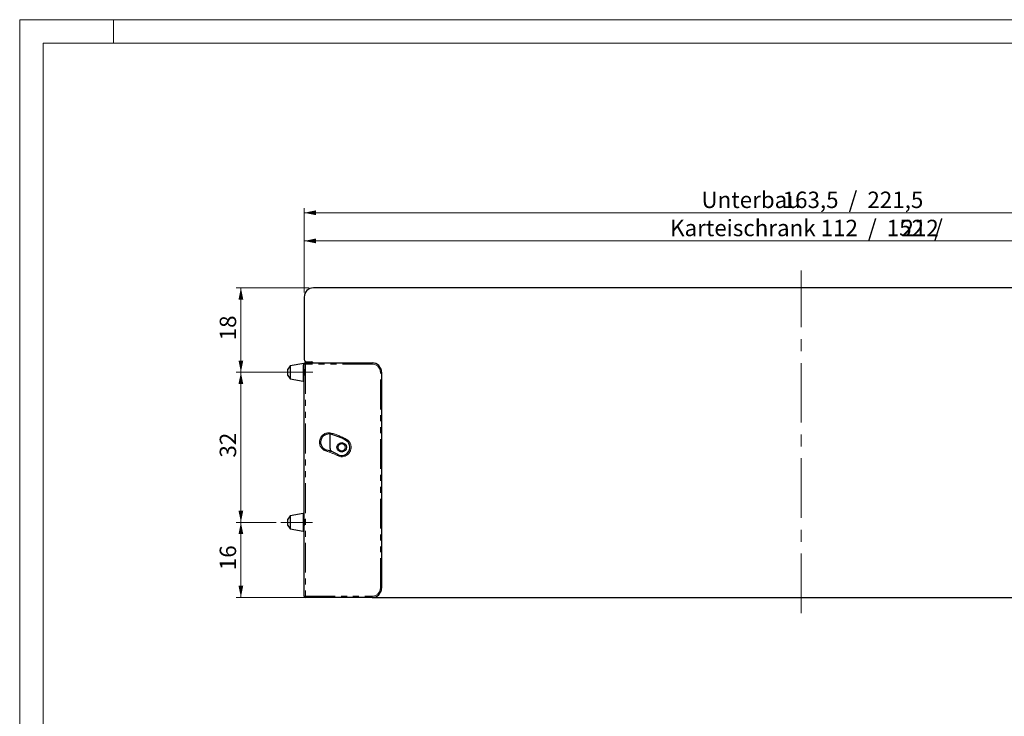
# Model space of a CAD drawing. Units: millimetres. Extents: x -22 to 454, y 0 to 569.
# Drawn here: x 0 to 210, y 148 to 297 of the extents above; entities that cross this region are included whole.
import ezdxf

# ---------------------------------------------------------------- set-up
doc = ezdxf.new("R2010")
doc.units = ezdxf.units.MM
doc.linetypes.add('CENTERX2', pattern=[20.32, 12.7, -2.54, 2.54, -2.54])
doc.linetypes.add('PHANTOM', pattern=[12.7, 6.35, -1.27, 1.27, -1.27, 1.27, -1.27])
doc.styles.add('SLDTEXTSTYLE0', font='TXT', dxfattribs={"width": 0.605})
doc.dimstyles.new('SLDDIMSTYLE0', dxfattribs={"dimtxt": 3.5, "dimasz": 2.5, "dimexe": 0, "dimexo": 0.0625, "dimgap": 0.875, "dimtad": 1, "dimtoh": 1, "dimrnd": 1e-09, "dimzin": 12, "dimdsep": 46, "dimtxsty": 'SLDTEXTSTYLE0', "dimsah": 1, "dimcen": 0.09, "dimadec": 0, "dimazin": 0, "dimtfac": 1, "dimtofl": 0, "dimtmove": 0, "dimatfit": 3, "dimfxl": 1, "dimfrac": 2, "dimtolj": 1, "dimtzin": 12, "dimarcsym": 0})

# ---------------------------------------------------------------- blocks, each defined once
blk = doc.blocks.new('*D6')
at = {"color": 7, "linetype": 'Continuous', "lineweight": 0}
for p, q in [((56.67, 221.84), (46.18, 221.84)), ((47.18, 221.84), (47.18, 189.84)), ((54.67, 189.84), (46.18, 189.84))]:
    blk.add_line(p, q, dxfattribs=at)
for points in [[(47.18, 221.84), (46.67, 219.34), (47.68, 219.34)], [(47.18, 189.84), (47.68, 192.34), (46.67, 192.34)]]:
    blk.add_solid(points, dxfattribs=at)
at = {"color": 7, "linetype": 'Continuous', "lineweight": 0, "insert": (42.66, 203.65), "char_height": 3.5, "attachment_point": 1, "rotation": 90, "style": 'SLDTEXTSTYLE0'}
blk.add_mtext('32', dxfattribs=at)
blk = doc.blocks.new('*D7')
at = {"color": 7, "linetype": 'Continuous', "lineweight": 0}
for p, q in [((61.68, 239.84), (46.18, 239.84)), ((47.18, 221.84), (47.18, 239.84)), ((56.67, 221.84), (46.18, 221.84))]:
    blk.add_line(p, q, dxfattribs=at)
for points in [[(47.18, 239.84), (46.67, 237.34), (47.68, 237.34)], [(47.18, 221.84), (47.68, 224.34), (46.67, 224.34)]]:
    blk.add_solid(points, dxfattribs=at)
at = {"color": 7, "linetype": 'Continuous', "lineweight": 0, "insert": (42.66, 228.65), "char_height": 3.5, "attachment_point": 1, "rotation": 90, "style": 'SLDTEXTSTYLE0'}
blk.add_mtext('18', dxfattribs=at)
blk = doc.blocks.new('*D8')
at = {"color": 7, "linetype": 'Continuous', "lineweight": 0}
for p, q in [((60.68, 238.84), (60.68, 250.84)), ((272.68, 238.84), (272.68, 250.84)), ((60.68, 249.84), (272.68, 249.84))]:
    blk.add_line(p, q, dxfattribs=at)
for points in [[(60.68, 249.84), (63.18, 249.33), (63.18, 250.35)], [(272.68, 249.84), (270.18, 250.35), (270.18, 249.33)]]:
    blk.add_solid(points, dxfattribs=at)
at = {"color": 7, "linetype": 'Continuous', "lineweight": 0, "char_height": 3.5, "attachment_point": 1, "style": 'SLDTEXTSTYLE0'}
for s, insert in [('Karteischrank 112  /  152  /  ', (138.72, 254.35)), ('212', (188.06, 254.35))]:
    blk.add_mtext(s, dxfattribs=dict(at, insert=insert))
blk = doc.blocks.new('*D9')
at = {"color": 7, "linetype": 'Continuous', "lineweight": 0}
for p, q in [((54.67, 189.84), (46.18, 189.84)), ((47.18, 189.84), (47.18, 173.84)), ((66.18, 173.84), (46.18, 173.84))]:
    blk.add_line(p, q, dxfattribs=at)
for points in [[(47.18, 189.84), (46.67, 187.34), (47.68, 187.34)], [(47.18, 173.84), (47.68, 176.34), (46.67, 176.34)]]:
    blk.add_solid(points, dxfattribs=at)
at = {"color": 7, "linetype": 'Continuous', "lineweight": 0, "insert": (42.66, 179.65), "char_height": 3.5, "attachment_point": 1, "rotation": 90, "style": 'SLDTEXTSTYLE0'}
blk.add_mtext('16', dxfattribs=at)
blk = doc.blocks.new('*D10')
at = {"color": 7, "linetype": 'Continuous', "lineweight": 0}
for p, q in [((60.68, 238.84), (60.68, 256.84)), ((272.68, 238.84), (272.68, 256.84)), ((60.68, 255.84), (272.68, 255.84))]:
    blk.add_line(p, q, dxfattribs=at)
for points in [[(60.68, 255.84), (63.18, 255.33), (63.18, 256.35)], [(272.68, 255.84), (270.18, 256.35), (270.18, 255.33)]]:
    blk.add_solid(points, dxfattribs=at)
at = {"color": 7, "linetype": 'Continuous', "lineweight": 0, "char_height": 3.5, "attachment_point": 1, "style": 'SLDTEXTSTYLE0'}
for s, insert in [('Unterbau ', (145.41, 260.35)), ('163,5  /  221,5', (162.72, 260.35))]:
    blk.add_mtext(s, dxfattribs=dict(at, insert=insert))

msp = doc.modelspace()

# ---------------------------------------------------------------- linework, layer by layer
at = {"color": 7, "linetype": 'Continuous', "lineweight": 0}
for p, q in [((420, 297), (0, 297)), ((0, 297), (0, 0)), ((20, 297), (20, 292))]:
    msp.add_line(p, q, dxfattribs=at)
at = {"color": 7, "linetype": 'Continuous', "lineweight": 15}
for p, q in [((415, 292), (5, 292)), ((5, 292), (5, 5))]:
    msp.add_line(p, q, dxfattribs=at)
at = {"color": 7, "linetype": 'CENTERX2', "lineweight": 0}
for p, q in [((166.675, 170.473), (166.675, 243.516)), ((55.668, 221.841), (62.533, 221.846)), ((57.668, 221.838), (57.175, 221.838)), ((55.668, 189.838), (62.469, 189.838))]:
    msp.add_line(p, q, dxfattribs=at)
at = {"color": 7, "linetype": 'Continuous', "lineweight": 30}
for p, q in [((270.675, 239.838), (62.675, 239.838)), ((60.675, 237.838), (60.675, 224.588)), ((57.668, 223.208), (57.175, 222.504)), ((60.585, 223.722), (57.668, 223.208)), ((57.668, 223.208), (57.668, 220.468)), ((60.675, 222.51), (60.675, 223.588)), ((60.708, 223.724), (60.705, 223.706)), ((60.925, 223.838), (75.175, 223.838)), ((61.175, 224.088), (62.175, 224.088)), ((57.175, 221.838), (57.175, 222.504)), ((57.175, 221.171), (57.175, 221.838)), ((57.175, 221.171), (57.668, 220.468)), ((60.675, 190.51), (60.675, 221.166)), ((77.175, 221.838), (77.175, 175.838)), ((57.668, 220.468), (60.469, 219.974)), ((66.175, 208.671), (66.175, 205.708)), ((66.39, 204.958), (66.451, 205.019)), ((66.585, 204.884), (66.468, 205.001)), ((57.668, 191.208), (57.175, 190.504)), ((60.469, 191.701), (57.668, 191.208)), ((57.668, 191.208), (57.668, 188.468)), ((57.175, 189.838), (57.175, 190.504)), ((57.175, 189.171), (57.175, 189.838)), ((57.175, 189.171), (57.668, 188.468)), ((60.675, 174.088), (60.675, 189.166)), ((57.668, 188.468), (60.469, 187.974)), ((75.175, 173.838), (60.925, 173.838)), ((75.175, 173.838), (258.175, 173.838))]:
    msp.add_line(p, q, dxfattribs=at)
at = {"color": 8, "linetype": 'PHANTOM', "lineweight": 0}
for p, q in [((60.469, 223.384), (60.529, 223.594)), ((60.469, 222.431), (60.469, 223.384)), ((60.925, 223.588), (60.675, 223.588)), ((60.925, 223.588), (60.925, 223.838)), ((75.175, 223.588), (60.925, 223.588)), ((60.925, 223.588), (60.925, 174.088)), ((75.175, 223.588), (75.175, 223.838)), ((60.469, 219.974), (60.469, 221.245)), ((76.925, 175.838), (76.925, 221.838)), ((77.175, 221.838), (76.925, 221.838)), ((60.469, 190.431), (60.469, 191.701)), ((60.469, 187.974), (60.469, 189.245)), ((77.175, 175.838), (76.925, 175.838)), ((60.925, 174.088), (60.675, 174.088)), ((60.925, 173.838), (60.925, 174.088)), ((60.925, 174.088), (75.175, 174.088)), ((75.175, 173.838), (75.175, 174.088))]:
    msp.add_line(p, q, dxfattribs=at)
at = {"color": 8, "linetype": 'PHANTOM', "lineweight": 0, "flags": 128}
for points in [[(60.469, 222.431), (60.511, 222.435), (60.55, 222.441), (60.586, 222.449), (60.617, 222.458), (60.642, 222.47), (60.66, 222.482), (60.672, 222.496), (60.675, 222.51)], [(60.469, 221.245), (60.511, 221.241), (60.55, 221.235), (60.586, 221.227), (60.617, 221.217), (60.642, 221.206), (60.66, 221.193), (60.672, 221.18), (60.675, 221.166)], [(66.379, 208.629), (66.381, 208.634), (66.384, 208.648), (66.39, 208.67), (66.398, 208.7), (66.408, 208.736), (66.419, 208.778), (66.432, 208.823), (66.444, 208.871)], [(69.513, 207.374), (69.516, 207.378), (69.523, 207.391), (69.534, 207.411), (69.548, 207.439), (69.567, 207.472), (69.587, 207.51), (69.61, 207.551), (69.633, 207.594)], [(65.407, 205.007), (65.419, 205.055), (65.431, 205.1), (65.443, 205.142), (65.453, 205.178), (65.461, 205.208), (65.467, 205.231), (65.47, 205.244), (65.472, 205.249)], [(67.718, 204.082), (67.741, 204.125), (67.764, 204.166), (67.784, 204.204), (67.802, 204.237), (67.817, 204.265), (67.828, 204.285), (67.835, 204.297), (67.837, 204.302)], [(60.675, 190.51), (60.672, 190.496), (60.66, 190.482), (60.642, 190.47), (60.617, 190.458), (60.586, 190.449), (60.55, 190.441), (60.511, 190.435), (60.469, 190.431)], [(60.469, 189.245), (60.511, 189.241), (60.55, 189.235), (60.586, 189.227), (60.617, 189.217), (60.642, 189.206), (60.66, 189.193), (60.672, 189.18), (60.675, 189.166)]]:
    msp.add_lwpolyline(points, dxfattribs=at)
at = {"color": 7, "linetype": 'Continuous', "lineweight": 30}
msp.add_circle((68.675, 205.838), 1, dxfattribs=at)
at = {"color": 8, "linetype": 'PHANTOM', "lineweight": 0}
msp.add_circle((68.675, 205.838), 0.75, dxfattribs=at)
at = {"color": 7, "linetype": 'Continuous', "lineweight": 30}
for centre, radius, start, end in [((62.675, 237.838), 2, 90, 180), ((60.553, 223.97), 0.25, 277.03491, 306.70878), ((61.175, 224.588), 0.5, 180, 270), ((60.925, 223.588), 0.25, 90, 180), ((60.907, 223.59), 0.248, 87.55274, 111.51385), ((60.908, 223.591), 0.247, 87.97347, 108.90101), ((62.175, 223.588), 0.5, 30, 90), ((75.175, 221.838), 2, 0, 90), ((60.425, 219.728), 0.25, 0, 80), ((65.925, 206.939), 1.75, 74.96683, 254.96683), ((62.675, 194.838), 14.28, 61.38954, 74.96683), ((68.675, 205.838), 1.75, 241.38954, 61.38954), ((62.675, 194.838), 10.78, 61.38954, 74.96683), ((67.175, 205.708), 1, 180, 225), ((60.425, 191.948), 0.25, 280, 0), ((60.425, 187.728), 0.25, 0, 80), ((75.175, 175.838), 2, 270, 0), ((60.925, 174.088), 0.25, 180, 270)]:
    msp.add_arc(centre, radius, start, end, dxfattribs=at)
at = {"color": 8, "linetype": 'PHANTOM', "lineweight": 0}
for centre, radius, start, end in [((60.453, 223.606), 0.223, 274.00033, 355.33827), ((60.513, 223.814), 0.22, 274.04876, 330.78516), ((75.175, 221.838), 1.75, 0, 90), ((65.925, 206.939), 2, 74.96683, 254.96683), ((62.675, 194.838), 14.53, 61.38954, 74.96683), ((68.675, 205.838), 2, 241.38954, 61.38954), ((62.675, 194.838), 10.53, 61.38954, 74.96683), ((75.175, 175.838), 1.75, 270, 0)]:
    msp.add_arc(centre, radius, start, end, dxfattribs=at)
for points, knots in [([(60.529, 223.594), (60.556, 223.646), (60.597, 223.724), (60.59, 223.71), (60.588, 223.706)], [0, 0, 0, 0, 0.6662289, 1, 1, 1, 1]), ([(60.469, 221.245), (60.475, 221.452), (60.488, 221.848), (60.475, 222.243), (60.469, 222.431)], [0, 0, 0, 0, 0.5231848, 1, 1, 1, 1]), ([(60.469, 189.245), (60.475, 189.452), (60.488, 189.848), (60.475, 190.243), (60.469, 190.431)], [0, 0, 0, 0, 0.5231848, 1, 1, 1, 1])]:
    msp.add_open_spline(points, degree=3, knots=knots, dxfattribs=at)
at = {"color": 7, "linetype": 'Continuous', "lineweight": 30}
for points, knots in [([(60.675, 222.51), (60.678, 222.344), (60.68, 222.131), (60.683, 221.682), (60.679, 221.4), (60.675, 221.166)], [0, 0, 0, 0, 0.371538, 0.4764629, 1, 1, 1, 1]), ([(60.675, 190.51), (60.678, 190.344), (60.68, 190.131), (60.683, 189.682), (60.679, 189.4), (60.675, 189.166)], [0, 0, 0, 0, 0.3715379, 0.4764629, 1, 1, 1, 1])]:
    msp.add_open_spline(points, degree=3, knots=knots, dxfattribs=at)

# ---------------------------------------------------------------- dimensions: what is measured, and where the dimension line sits
at = {"color": 7, "linetype": 'Continuous', "lineweight": 0}
for base, text, picture, middle in [((272.675, 255.838), 'Unterbau <>', '*D10', (166.675, 255.838)), ((272.675, 249.838), 'Karteischrank 112  /  152  /  <>', '*D8', (166.675, 249.838))]:
    dim = msp.add_linear_dim(base=base, p1=(60.675, 237.838), p2=(272.675, 237.838), text=text, dimstyle='SLDDIMSTYLE0', dxfattribs=at)
    dim.commit()
    dim.dimension.update_dxf_attribs({"geometry": picture, "text_midpoint": middle, "dimtype": 160})
for base, p1, p2, picture, middle in [((47.175, 239.838), (57.668, 221.838), (62.675, 239.838), '*D7', (47.175, 230.838)), ((47.175, 189.838), (57.668, 221.838), (55.668, 189.838), '*D6', (47.175, 205.838)), ((47.175, 173.838), (55.668, 189.838), (67.175, 173.838), '*D9', (47.175, 181.838))]:
    dim = msp.add_linear_dim(base=base, p1=p1, p2=p2, angle=90, dimstyle='SLDDIMSTYLE0', dxfattribs=at)
    dim.commit()
    dim.dimension.update_dxf_attribs({"geometry": picture, "text_midpoint": middle, "dimtype": 160})

doc.saveas('drawing.dxf')
